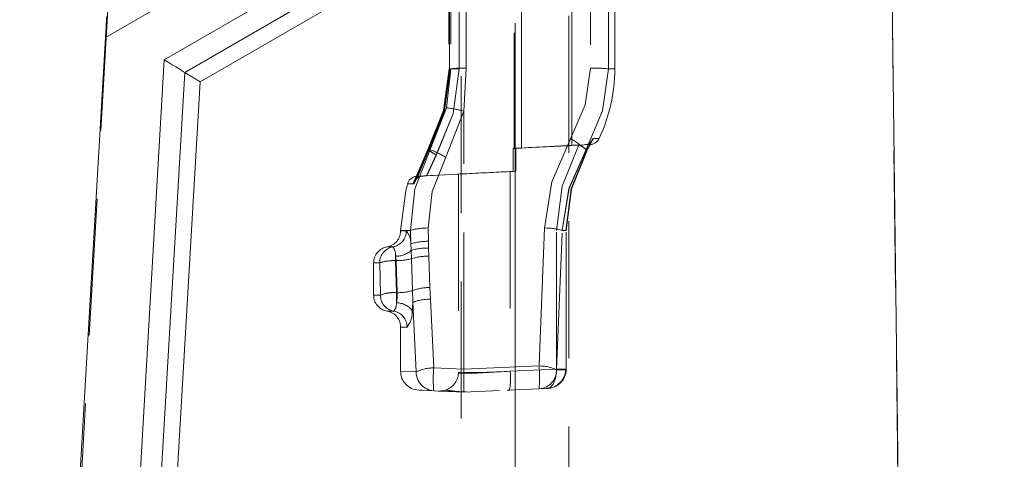
# Model space of a CAD drawing. Units: millimetres. Extents: x -33 to 507, y -3 to 297.
# Drawn here: x 311 to 321, y 222 to 226 of the extents above; entities that cross this region are included whole.
import ezdxf

# ---------------------------------------------------------------- set-up
doc = ezdxf.new("R2010")
doc.units = ezdxf.units.MM
doc.linetypes.add('HIDDEN', pattern=[1.905, 1.27, -0.635])
doc.layers.add('FORMAT', color=7, linetype='Continuous')
doc.styles.add('SLDTEXTSTYLE3', font='TXT', dxfattribs={"width": 0.75})
doc.styles.add('SLDTEXTSTYLE4', font='TXT', dxfattribs={"width": 0.75, "bigfont": 'bigfont'})
doc.dimstyles.new('SLDDIMSTYLE0', dxfattribs={"dimtxt": 3, "dimasz": 3, "dimexe": 0, "dimexo": 0.0625, "dimgap": 0.75, "dimtad": 2, "dimlfac": 10, "dimrnd": 1e-09, "dimzin": 12, "dimdsep": 46, "dimtxsty": 'SLDTEXTSTYLE3', "dimsah": 1, "dimcen": 0.09, "dimadec": 0, "dimazin": 3, "dimtfac": 1, "dimtofl": 0, "dimtmove": 0, "dimatfit": 3, "dimfxl": 0, "dimfrac": 2, "dimtolj": 1, "dimtzin": 12, "dimarcsym": 0})
doc.dimstyles.new('SLDDIMSTYLE2', dxfattribs={"dimtxt": 3, "dimasz": 3, "dimexe": 0, "dimexo": 0.0625, "dimgap": 0.75, "dimtad": 2, "dimdec": 0, "dimlfac": 10, "dimrnd": 1e-09, "dimzin": 12, "dimdsep": 46, "dimtxsty": 'SLDTEXTSTYLE3', "dimsah": 1, "dimcen": 0.09, "dimadec": 0, "dimazin": 3, "dimtfac": 1, "dimtmove": 0, "dimatfit": 0, "dimfxl": 0, "dimfrac": 2, "dimtolj": 1, "dimtzin": 12, "dimarcsym": 0})

# ---------------------------------------------------------------- blocks, each defined once
blk = doc.blocks.new('_D_4')
at = {"layer": 'FORMAT'}
for p, q in [((318.9323, 236.3762), (335.7159, 236.3762)), ((334.7159, 190.8761), (334.7159, 236.3762)), ((319.9309, 190.8761), (335.7159, 190.8761))]:
    blk.add_line(p, q, dxfattribs=at)
for points in [[(334.7159, 236.3762), (333.9659, 233.3762), (335.4659, 233.3762)], [(334.7159, 190.8761), (335.4659, 193.8761), (333.9659, 193.8761)]]:
    blk.add_solid(points, dxfattribs=at)
at = {"layer": 'FORMAT', "insert": (330.8487, 212.3603, 50.51), "char_height": 3, "attachment_point": 1, "rotation": 90, "style": 'SLDTEXTSTYLE4'}
blk.add_mtext('\\M+18440-\\M+18442', dxfattribs=at)
blk = doc.blocks.new('_D_5')
at = {"layer": 'FORMAT'}
for p, q in [((326.4329, 236.3762), (326.4329, 241.3762)), ((318.9323, 236.3762), (327.4329, 236.3762)), ((326.4329, 236.3762), (326.4329, 232.8733)), ((318.6249, 232.8733), (327.4329, 232.8733)), ((326.4329, 232.8733), (326.4329, 223.4998))]:
    blk.add_line(p, q, dxfattribs=at)
for points in [[(326.4329, 236.3762), (327.1829, 239.3762), (325.6829, 239.3762)], [(326.4329, 232.8733), (325.6829, 229.8733), (327.1829, 229.8733)]]:
    blk.add_solid(points, dxfattribs=at)
at = {"layer": 'FORMAT', "insert": (322.5657, 223.4998, 50.51), "char_height": 3, "attachment_point": 1, "rotation": 90, "style": 'SLDTEXTSTYLE3'}
blk.add_mtext('35', dxfattribs=at)

msp = doc.modelspace()

# ---------------------------------------------------------------- linework, layer by layer
at = {"color": 7, "linetype": 'Continuous', "lineweight": 15}
for p, q in [((319.4599, 229.9568), (312.2038, 225.7674)), ((312.7485, 225.5603), (319.4662, 229.4388)), ((319.469, 229.213), (312.9389, 225.4428)), ((313.0813, 225.355), (319.471, 229.0442)), ((319.8161, 200.7761), (319.471, 229.0442)), ((311.9622, 212.0316), (312.7485, 225.5603)), ((312.9389, 225.4428), (312.1588, 212.0202)), ((312.9389, 225.4428), (313.0813, 225.355)), ((312.3058, 212.0117), (313.0813, 225.355))]:
    msp.add_line(p, q, dxfattribs=at)
at = {"color": 7, "linetype": 'HIDDEN', "lineweight": 0}
for p, q in [((315.5059, 229.2174), (315.5059, 194.2174)), ((316.5059, 194.2174), (316.5059, 229.2174)), ((315.9979, 227.7141), (315.9979, 224.7376)), ((316.0665, 224.7412), (316.0665, 227.7105)), ((316.5309, 224.7639), (316.5309, 227.6878)), ((315.3918, 226.9762), (315.3918, 225.4756)), ((315.3929, 226.9759), (315.3929, 225.4759)), ((315.3969, 226.976), (315.3969, 225.4756)), ((315.3982, 225.4759), (315.3982, 226.9759)), ((315.4107, 226.9759), (315.4107, 225.4759)), ((315.4854, 226.9759), (315.4854, 225.4759)), ((315.4859, 225.4759), (315.4859, 226.9759)), ((315.5514, 225.4832), (315.5514, 226.9685)), ((316.7063, 226.9682), (316.7063, 225.4835)), ((316.8723, 225.4759), (316.8723, 226.9759)), ((316.9309, 225.4759), (316.9309, 226.9759)), ((315.4107, 225.4759), (315.3703, 225.114)), ((315.3918, 225.4756), (315.3918, 225.4755)), ((315.4859, 225.4759), (315.3919, 225.4759)), ((315.3929, 225.4759), (315.4107, 225.4759)), ((315.3973, 225.4759), (315.4859, 225.4759)), ((315.4107, 225.4759), (315.3982, 225.4759)), ((315.4854, 225.4759), (315.4019, 225.4759)), ((315.5309, 225.0842), (315.5514, 225.4832)), ((316.8723, 225.4759), (316.9309, 225.4759)), ((316.9309, 225.4759), (316.8723, 225.4759)), ((316.9309, 225.4759), (316.8723, 225.4759)), ((316.9309, 225.4759), (316.8723, 225.4759)), ((315.3703, 225.114), (315.2189, 224.7259)), ((315.3619, 224.6556), (315.5309, 225.0842)), ((315.5309, 222.6883), (315.5309, 225.0842)), ((315.9885, 224.7371), (316.5968, 224.7694)), ((316.0665, 224.7412), (316.0134, 224.7384)), ((316.1071, 224.7432), (316.0665, 224.7412)), ((316.7002, 224.7728), (316.5309, 224.7639)), ((316.5968, 224.7694), (316.6092, 224.77)), ((316.6592, 224.7728), (316.7002, 224.7728)), ((316.675, 224.7294), (316.709, 224.7954)), ((316.675, 224.7293), (316.7091, 224.7953)), ((316.7044, 224.7759), (316.6773, 224.7259)), ((316.6773, 224.7259), (316.7044, 224.7759)), ((316.7311, 224.8302), (316.7044, 224.7759)), ((316.7088, 224.7955), (316.7311, 224.8302)), ((316.7853, 224.8298), (316.7311, 224.8302)), ((315.0592, 224.408), (315.1945, 224.7259)), ((315.2018, 224.7259), (315.0679, 224.408)), ((315.0753, 224.4458), (315.1945, 224.7259)), ((315.198, 224.7223), (315.0815, 224.4488)), ((315.2042, 224.7215), (315.0892, 224.4486)), ((315.2018, 224.7259), (315.0903, 224.4613)), ((315.1828, 224.482), (315.2746, 224.6765)), ((315.2762, 224.6766), (315.1851, 224.4818)), ((315.2189, 224.7259), (315.1945, 224.7259)), ((315.9885, 224.7371), (315.9979, 224.7376)), ((315.9885, 224.7371), (315.9885, 224.5246)), ((316.0134, 224.5259), (316.0134, 224.7384)), ((316.6642, 224.7259), (316.6773, 224.7259)), ((316.6773, 224.7259), (316.6742, 224.7204)), ((315.4815, 224.4996), (315.0941, 224.4793)), ((315.1358, 224.4795), (315.1344, 224.4795)), ((315.1418, 224.4795), (315.143, 224.4795)), ((315.143, 224.4795), (315.1851, 224.4818)), ((315.5309, 224.5004), (315.1828, 224.482)), ((315.1851, 224.4818), (315.5309, 224.5002)), ((315.4809, 224.4996), (315.4809, 222.6583)), ((315.5309, 224.5019), (315.4935, 224.5002)), ((315.5309, 224.5002), (316.0134, 224.5259)), ((315.9885, 224.5246), (315.5309, 224.5004)), ((316.0134, 224.5259), (315.9601, 224.5231)), ((315.9601, 224.5231), (315.9885, 224.5246)), ((315.9601, 224.5231), (315.9601, 222.6701)), ((315.0335, 223.9759), (314.9428, 223.9759)), ((315.0335, 223.9759), (314.9428, 223.9759)), ((314.9428, 223.9759), (314.9428, 223.9717)), ((314.9958, 223.9717), (314.9428, 223.9717)), ((314.9958, 223.9717), (314.9428, 223.9717)), ((315.0335, 223.9759), (315.0371, 223.8511)), ((315.2018, 223.8754), (315.1982, 223.9989)), ((316.2791, 223.9989), (316.2284, 222.7184)), ((316.3898, 222.6889), (316.3898, 223.9759)), ((316.3912, 222.6821), (316.444, 223.9759)), ((316.4799, 223.9759), (316.444, 223.9759)), ((316.4758, 223.9759), (316.4809, 223.9759)), ((316.4799, 222.6889), (316.4799, 223.9759)), ((316.4811, 223.9762), (316.4811, 223.9763)), ((316.4811, 222.6886), (316.4811, 223.9762)), ((315.0371, 223.8511), (315.0412, 223.7918)), ((315.2028, 223.8117), (315.2018, 223.8754)), ((314.8722, 223.8238), (314.8178, 223.8238)), ((314.8722, 223.8238), (314.8178, 223.8238)), ((314.9018, 223.6959), (314.8969, 223.736)), ((314.8969, 223.736), (314.8969, 223.6959)), ((314.8969, 223.6959), (314.8969, 223.736)), ((314.8969, 223.736), (314.8969, 223.6959)), ((314.8969, 223.6959), (314.8969, 223.736)), ((315.0412, 223.7918), (315.0445, 223.714)), ((315.2043, 223.7374), (315.2028, 223.8117)), ((315.2152, 223.4462), (315.2043, 223.7374)), ((314.7487, 223.6759), (314.6928, 223.6759)), ((314.7487, 223.6759), (314.6928, 223.6759)), ((314.6928, 223.6759), (314.6928, 223.3759)), ((314.7487, 223.6759), (314.7558, 223.3759)), ((314.9038, 223.3985), (314.8969, 223.6959)), ((314.8969, 223.6959), (314.9018, 223.6959)), ((314.9114, 223.3985), (314.9018, 223.6959)), ((315.0445, 223.714), (315.0547, 223.4195)), ((314.7558, 223.3759), (314.6928, 223.3759)), ((314.7558, 223.3759), (314.6928, 223.3759)), ((314.9038, 223.3039), (314.9038, 223.3985)), ((314.9114, 223.3985), (314.9038, 223.3985)), ((314.9038, 223.3985), (314.9038, 223.3039)), ((314.9038, 223.3985), (314.9038, 223.3039)), ((314.9038, 223.3985), (314.9038, 223.3039)), ((315.0547, 223.4195), (315.0566, 223.3078)), ((315.2204, 223.3377), (315.2152, 223.4462)), ((315.0502, 223.2319), (315.0566, 223.3078)), ((315.0566, 223.3078), (315.0884, 222.6639)), ((315.2511, 222.7004), (315.2204, 223.3377)), ((314.8792, 223.228), (314.8178, 223.228)), ((314.8792, 223.228), (314.8178, 223.228)), ((315.0025, 223.0801), (314.9428, 223.0801)), ((315.0025, 223.0801), (314.9428, 223.0801)), ((314.9428, 223.0801), (314.9428, 222.6636)), ((314.9428, 222.6636), (314.9428, 222.6635)), ((315.5309, 222.6883), (315.2511, 222.7004)), ((316.2284, 222.7184), (315.5309, 222.6883)), ((315.9601, 222.6701), (316.3898, 222.6889)), ((316.3899, 222.6819), (316.3898, 222.6889)), ((316.4777, 222.6889), (316.3898, 222.6889)), ((316.3912, 222.6821), (316.4799, 222.6859)), ((316.4809, 222.6889), (316.4777, 222.6889)), ((316.4777, 222.6843), (316.4809, 222.6851)), ((316.4777, 222.6843), (316.4809, 222.6851)), ((316.4799, 222.6889), (316.4799, 222.6859)), ((316.4799, 222.6889), (316.4809, 222.6889)), ((316.4809, 222.6851), (316.4799, 222.6859)), ((316.4809, 222.6851), (316.4799, 222.6859)), ((316.4809, 222.6851), (316.4799, 222.6859)), ((315.2511, 222.4881), (315.5309, 222.4759)), ((315.2955, 222.4861), (315.3797, 222.4961)), ((315.3621, 222.4865), (315.424, 222.4805)), ((315.365, 222.4965), (315.3633, 222.4906)), ((315.5309, 222.4759), (315.8613, 222.4903)), ((315.9312, 222.4933), (315.9524, 222.4943)), ((315.935, 222.4935), (316.2284, 222.5063)), ((316.3007, 222.5095), (316.2284, 222.5063))]:
    msp.add_line(p, q, dxfattribs=at)
at = {"color": 7, "linetype": 'HIDDEN', "lineweight": 0, "flags": 128}
for points in [[(319.4309, 232.3352), (319.5559, 221.9705), (319.6809, 211.6057), (319.8224, 199.8761)], [(311.4086, 211.591), (311.6642, 216.1134), (311.9198, 220.6359), (312.4309, 229.6761)], [(315.1945, 224.7259), (315.3425, 225.0879), (315.3929, 225.4759)], [(315.1945, 224.7259), (315.3425, 225.0879), (315.3929, 225.4759)], [(315.3972, 225.4759), (315.3466, 225.0861), (315.198, 224.7223)], [(315.3982, 225.4759), (315.3483, 225.088), (315.2018, 224.7259)], [(315.3982, 225.4759), (315.3483, 225.088), (315.2018, 224.7259)], [(315.4019, 225.4759), (315.3516, 225.0857), (315.2042, 224.7215)], [(315.2746, 224.6765), (315.4322, 225.0624), (315.4859, 225.4759)], [(315.2746, 224.6765), (315.4322, 225.0624), (315.4859, 225.4759)], [(315.4854, 225.4759), (315.4323, 225.0625), (315.2762, 224.6766)], [(315.4854, 225.4759), (315.4323, 225.0625), (315.2762, 224.6766)], [(316.7063, 225.4835), (316.6576, 225.1428), (316.521, 224.8269)], [(316.521, 224.8269), (316.6576, 225.1428), (316.7063, 225.4835)], [(316.7063, 225.4835), (316.6576, 225.1428), (316.521, 224.8269)], [(316.521, 224.8269), (316.6576, 225.1428), (316.7063, 225.4835)], [(316.6642, 224.7259), (316.8178, 225.0867), (316.8723, 225.4759)], [(316.8723, 225.4759), (316.8178, 225.0867), (316.6642, 224.7259)], [(316.8723, 225.4759), (316.8178, 225.0867), (316.6642, 224.7259)], [(316.6642, 224.7259), (316.8178, 225.0867), (316.8723, 225.4759)], [(316.521, 224.8269), (316.3464, 224.4275), (316.2791, 223.9989)], [(316.2791, 223.9989), (316.3465, 224.4278), (316.521, 224.8269)], [(316.521, 224.8269), (316.3465, 224.4278), (316.2791, 223.9989)], [(316.2791, 223.9989), (316.3464, 224.4275), (316.521, 224.8269)], [(316.3898, 223.9759), (316.4424, 224.386), (316.5968, 224.7694)], [(316.5968, 224.7694), (316.4423, 224.386), (316.3898, 223.9759)], [(316.5968, 224.7694), (316.4423, 224.386), (316.3898, 223.9759)], [(316.3898, 223.9759), (316.4424, 224.386), (316.5968, 224.7694)], [(315.2189, 224.7259), (315.0754, 224.3625), (315.0335, 223.9759)], [(315.0335, 223.9759), (315.0754, 224.3625), (315.2189, 224.7259)], [(315.0335, 223.9759), (315.0754, 224.3625), (315.2189, 224.7259)], [(315.2189, 224.7259), (315.0754, 224.3625), (315.0335, 223.9759)], [(315.1982, 223.9989), (315.2349, 224.3376), (315.3619, 224.6556)], [(315.3619, 224.6556), (315.2349, 224.3376), (315.1982, 223.9989)], [(315.1982, 223.9989), (315.2349, 224.3376), (315.3619, 224.6556)], [(315.3619, 224.6556), (315.2349, 224.3376), (315.1982, 223.9989)], [(316.444, 223.9759), (316.5061, 224.3643), (316.6642, 224.7259)], [(316.6642, 224.7259), (316.5062, 224.3646), (316.444, 223.9759)], [(316.6642, 224.7259), (316.5062, 224.3646), (316.444, 223.9759)], [(316.444, 223.9759), (316.5061, 224.3643), (316.6642, 224.7259)], [(316.4758, 223.9759), (316.5255, 224.3628), (316.6712, 224.7243)], [(316.6742, 224.7204), (316.5293, 224.3608), (316.4799, 223.9759)], [(316.4799, 223.9759), (316.5293, 224.3607), (316.6742, 224.7204)], [(316.4799, 223.9759), (316.5293, 224.3607), (316.6742, 224.7204)], [(316.6742, 224.7204), (316.5293, 224.3608), (316.4799, 223.9759)], [(316.6742, 224.7298), (316.6762, 224.7284), (316.6773, 224.7259)], [(315.1344, 224.4795), (315.0968, 224.4795), (315.1418, 224.4795)], [(315.0984, 224.4795), (315.0968, 224.4795), (315.1418, 224.4795)], [(315.1828, 224.482), (315.1549, 224.4805), (315.1358, 224.4795)], [(315.4815, 224.4996), (315.4809, 224.4996), (315.4935, 224.5002), (315.5309, 224.5019)], [(315.0114, 224.407), (314.9936, 224.364), (314.9428, 223.9759)], [(315.0679, 224.408), (315.0063, 224.4083), (315.0592, 224.408)], [(315.0679, 224.408), (315.0063, 224.4083), (315.0592, 224.408)], [(314.9038, 223.3039), (314.9111, 223.3507), (314.9114, 223.3985)], [(314.9114, 223.3985), (314.9112, 223.3505), (314.9038, 223.3039)], [(314.9114, 223.3985), (314.9111, 223.3497), (314.9038, 223.3039)], [(314.9038, 223.3039), (314.9111, 223.3507), (314.9114, 223.3985)], [(315.0884, 222.6639), (314.9791, 222.6685), (314.9428, 222.67), (314.9791, 222.6685), (315.0884, 222.6639)], [(315.0884, 222.6639), (314.9793, 222.6685), (314.9428, 222.67), (314.9793, 222.6685), (315.0884, 222.6639)], [(315.5309, 222.659), (315.4935, 222.6602), (315.4809, 222.6583), (315.4931, 222.6532), (315.5309, 222.6451)], [(315.5309, 222.659), (315.4935, 222.6602), (315.4809, 222.6583)], [(315.5309, 222.6883), (315.5309, 222.6473), (315.5309, 222.6079), (315.5309, 222.572), (315.5309, 222.541), (315.5309, 222.5149), (315.5309, 222.4942), (315.5309, 222.4807), (315.5309, 222.4759)], [(315.5309, 222.6451), (315.6014, 222.6492), (315.7055, 222.6553), (315.8113, 222.6615), (315.9601, 222.6701)], [(315.5309, 222.6451), (315.6014, 222.6492), (315.7055, 222.6553), (315.8114, 222.6615), (315.9601, 222.6701)], [(316.3899, 222.6819), (316.3882, 222.6426), (316.3816, 222.6046), (316.3596, 222.5508), (316.3315, 222.5202), (316.3007, 222.5095)], [(316.3007, 222.5095), (316.3315, 222.5202), (316.3596, 222.5508), (316.3816, 222.6046), (316.3882, 222.6426), (316.3899, 222.6819)], [(316.3899, 222.6819), (316.3882, 222.6426), (316.3816, 222.6046), (316.3596, 222.5508), (316.3315, 222.5202), (316.3007, 222.5095)], [(316.3007, 222.5095), (316.3315, 222.5202), (316.3596, 222.5508), (316.3816, 222.6046), (316.3882, 222.6426), (316.3899, 222.6819)], [(316.4754, 222.6841), (316.4777, 222.6843), (316.4809, 222.6851)], [(315.2511, 222.4881), (315.1465, 222.4926), (315.1111, 222.4942), (315.1111, 222.4942)], [(315.2984, 222.486), (315.2972, 222.4861), (315.3115, 222.4854), (315.3406, 222.4842)]]:
    msp.add_lwpolyline(points, dxfattribs=at)
at = {"color": 7, "linetype": 'Continuous', "lineweight": 15, "flags": 128}
for points in [[(312.2038, 225.7674), (312.2096, 225.8673), (312.2142, 225.9469), (312.2151, 225.9632)], [(311.4073, 212.0591), (311.67, 216.5812), (311.9328, 221.1033), (312.2038, 225.7674)], [(312.9389, 225.4428), (312.9285, 225.4493), (312.9109, 225.4601), (312.8869, 225.4749), (312.8574, 225.4931), (312.8236, 225.514), (312.7868, 225.5367), (312.7485, 225.5603)]]:
    msp.add_lwpolyline(points, dxfattribs=at)
at = {"color": 7, "linetype": 'HIDDEN', "lineweight": 0}
for centre, radius, start, end in [((315.5408, 224.3379), 1.1454, 89.46796, 96.52019), ((315.5408, 224.3378), 1.1455, 89.46796, 96.51952), ((315.5408, 224.3378), 1.1455, 89.46796, 96.51952), ((315.5408, 224.3379), 1.1454, 89.46796, 96.52019), ((316.724, 224.0644), 1.4192, 84.00315, 90.71699), ((315.4246, 225.4759), 1.5063, 334.60022, 0), ((315.2443, 223.9886), 1.1325, 75.34045, 83.61191), ((321.0672, 127.5028), 97.3669, 92.670383, 92.984387), ((316.1908, 224.2071), 0.7023, 47.61962, 61.95933), ((316.1908, 224.2071), 0.7023, 47.61954, 61.95941), ((316.4661, 224.4771), 0.3202, 49.45602, 65.90856), ((316.6553, 224.8515), 0.0788, 272.87383, 344.30366), ((316.6626, 224.831), 0.0583, 266.70449, 322.47792), ((316.6949, 224.8728), 0.1001, 273.02919, 334.57107), ((315.4921, 225.1191), 0.4931, 232.88275, 243.83079), ((315.3978, 224.9406), 0.2907, 227.61555, 245.26109), ((314.8495, 223.7935), 1.0029, 59.27165, 68.38425), ((315.102, 224.3795), 0.1001, 93.03907, 163.27663), ((315.1399, 224.3983), 0.0813, 92.91336, 173.13912), ((315.1471, 224.4), 0.0797, 92.9658, 174.21506), ((311.3379, 313.8023), 89.3988, 272.688267, 272.963706), ((314.7928, 223.9717), 0.15, 279.59407, 360), ((314.8463, 223.971), 0.1495, 279.99997, 0.26193), ((314.8463, 223.971), 0.1495, 279.99997, 0.26193), ((314.8627, 223.8586), 0.1746, 357.51846, 40.3557), ((314.8627, 223.8586), 0.1746, 357.52335, 40.35081), ((314.8627, 223.8586), 0.1746, 357.52254, 40.35162), ((314.8627, 223.8586), 0.1746, 357.51926, 40.3549), ((315.187, 223.4783), 0.5207, 88.75886, 107.1432), ((316.291, 223.4812), 0.5178, 72.81056, 91.31847), ((315.1912, 223.377), 0.4985, 88.78525, 108.00185), ((314.8428, 223.6759), 0.15, 99.59407, 180), ((314.8982, 223.6765), 0.1495, 100.00182, 180.26133), ((314.8982, 223.6765), 0.1495, 100.00182, 180.26133), ((314.7626, 223.7455), 0.1346, 355.91312, 35.51485), ((314.7627, 223.7456), 0.1346, 355.90512, 35.52286), ((314.7627, 223.7456), 0.1346, 355.90573, 35.52224), ((314.7626, 223.7456), 0.1346, 355.91251, 35.51546), ((314.9006, 223.9409), 0.2049, 268.97941, 313.32631), ((314.9006, 223.9409), 0.2049, 268.97878, 313.32694), ((314.9006, 223.9409), 0.2049, 268.97928, 313.32565), ((314.9006, 223.9409), 0.2049, 268.97928, 313.32565), ((315.182, 223.3152), 0.4969, 87.60436, 106.46409), ((315.1975, 223.2267), 0.5107, 89.23487, 107.4298), ((314.8776, 223.2807), 0.4157, 87.33626, 108.06719), ((314.8776, 223.2807), 0.4157, 87.33654, 108.06691), ((314.8827, 223.2429), 0.4532, 88.2028, 107.20065), ((314.8827, 223.2429), 0.4532, 88.20334, 107.2001), ((314.9088, 224.2136), 0.5177, 269.23059, 285.20522), ((314.9088, 224.2136), 0.5177, 269.23059, 285.20522), ((314.9088, 224.2136), 0.5177, 269.23073, 285.20509), ((314.8428, 223.3759), 0.15, 180, 260.40593), ((314.8766, 223.0818), 0.3179, 85.08866, 112.32806), ((314.882, 223.0465), 0.3527, 86.45345, 110.96327), ((314.9052, 223.3751), 0.1494, 179.70342, 259.94768), ((314.9183, 223.8513), 0.4528, 269.11751, 287.52628), ((314.9183, 223.8513), 0.4528, 269.11751, 287.52628), ((314.9183, 223.8514), 0.4529, 269.11914, 287.52362), ((314.9183, 223.8514), 0.4529, 269.11914, 287.52362), ((315.2144, 222.9557), 0.4905, 89.90531, 109.00191), ((314.7981, 223.2963), 0.106, 319.88653, 4.11212), ((314.7981, 223.2963), 0.106, 319.88826, 4.11038), ((314.7981, 223.2963), 0.106, 319.88747, 4.11118), ((314.7981, 223.2963), 0.106, 319.88732, 4.11132), ((314.9075, 223.1264), 0.1775, 36.45395, 91.18589), ((314.9075, 223.1265), 0.1775, 36.45302, 91.18681), ((314.9075, 223.1265), 0.1775, 36.45302, 91.18681), ((314.9075, 223.1265), 0.1775, 36.45152, 91.18832), ((315.2066, 222.9492), 0.3887, 87.95186, 112.69423), ((314.7928, 223.0801), 0.15, 0, 80.40593), ((314.8531, 223.0808), 0.1494, 359.70495, 79.9474), ((314.8531, 223.0808), 0.1494, 359.70495, 79.9474), ((314.8299, 223.2177), 0.2208, 321.41426, 3.67475), ((314.8303, 223.2176), 0.2204, 321.38119, 3.70783), ((314.8299, 223.2177), 0.2208, 321.41426, 3.67475), ((314.8303, 223.2176), 0.2204, 321.38119, 3.70783), ((315.1188, 222.67), 0.176, 179.99948, 267.50079), ((315.245, 222.3463), 0.3541, 89.01946, 116.23975), ((315.245, 222.3463), 0.3541, 89.01907, 116.24014), ((315.245, 222.3463), 0.3541, 89.01946, 116.23975), ((315.245, 222.3463), 0.3541, 89.01907, 116.24014), ((315.2613, 222.6607), 0.1729, 178.93874, 266.59207), ((315.2613, 222.6607), 0.1729, 178.93874, 266.59207), ((316.3049, 222.5942), 1.0592, 174.24893, 185.75107), ((316.3049, 222.5942), 1.0592, 174.24898, 185.75102), ((316.3049, 222.5942), 1.0592, 174.24893, 185.75107), ((316.3049, 222.5942), 1.0592, 174.24898, 185.75102), ((315.3049, 222.6619), 0.176, 290.18984, 359.99766), ((315.6188, 227.5557), 4.8975, 268.97114, 273.9962), ((315.6188, 227.5557), 4.8975, 268.97117, 273.99617), ((315.4483, 222.6043), 0.5161, 347.68616, 7.32251), ((315.4483, 222.6043), 0.5161, 347.68616, 7.32251), ((315.1748, 222.6123), 1.0589, 354.25358, 5.74642), ((316.2354, 222.3655), 0.353, 63.79322, 91.13473), ((316.2354, 222.3655), 0.3529, 63.79272, 91.13524), ((315.1748, 222.6123), 1.0589, 354.25354, 5.74646), ((315.1748, 222.6123), 1.0589, 354.25358, 5.74642), ((316.2354, 222.3655), 0.353, 63.79322, 91.13473), ((316.2354, 222.3655), 0.3529, 63.79272, 91.13524), ((315.1748, 222.6123), 1.0589, 354.25354, 5.74646), ((316.2182, 222.6791), 0.1731, 273.36821, 1.01834), ((316.2182, 222.6791), 0.1731, 273.36821, 1.01834), ((316.2988, 222.6906), 0.1812, 270.59051, 358.49625), ((316.2926, 222.6927), 0.1834, 272.51498, 357.31267), ((316.4079, 223.6435), 0.9618, 268.92699, 274.16208), ((316.408, 223.6395), 0.9577, 268.9182, 274.1726), ((316.4079, 223.6712), 0.9894, 268.95919, 273.91129), ((316.4078, 223.6745), 0.9927, 268.96589, 273.90344), ((315.5468, 223.4016), 0.9234, 258.83817, 270.28644), ((315.5473, 223.4061), 0.9279, 258.86543, 270.26774)]:
    msp.add_arc(centre, radius, start, end, dxfattribs=at)
at = {"layer": 'FORMAT', "lineweight": 0}
msp.add_line((316.0059, 194.2174), (316.0059, 225.9009), dxfattribs=at)

# ---------------------------------------------------------------- dimensions: what is measured, and where the dimension line sits
at = {"layer": 'FORMAT'}
dim = msp.add_linear_dim(base=(334.7159, 236.3762), p1=(319.9309, 190.8761), p2=(318.9323, 236.3762), angle=90, text='А-В', dimstyle='SLDDIMSTYLE0', dxfattribs=at)
dim.commit()
dim.dimension.update_dxf_attribs({"geometry": '_D_4', "text_midpoint": (334.7159, 215.652), "dimtype": 160})
dim = msp.add_linear_dim(base=(326.4329, 232.8733), p1=(318.9323, 236.3762), p2=(318.6249, 232.8733), angle=90, dimstyle='SLDDIMSTYLE2', dxfattribs=at)
dim.commit()
dim.dimension.update_dxf_attribs({"geometry": '_D_5', "text_midpoint": (326.4329, 226.9352), "dimtype": 160})

doc.saveas('drawing.dxf')
